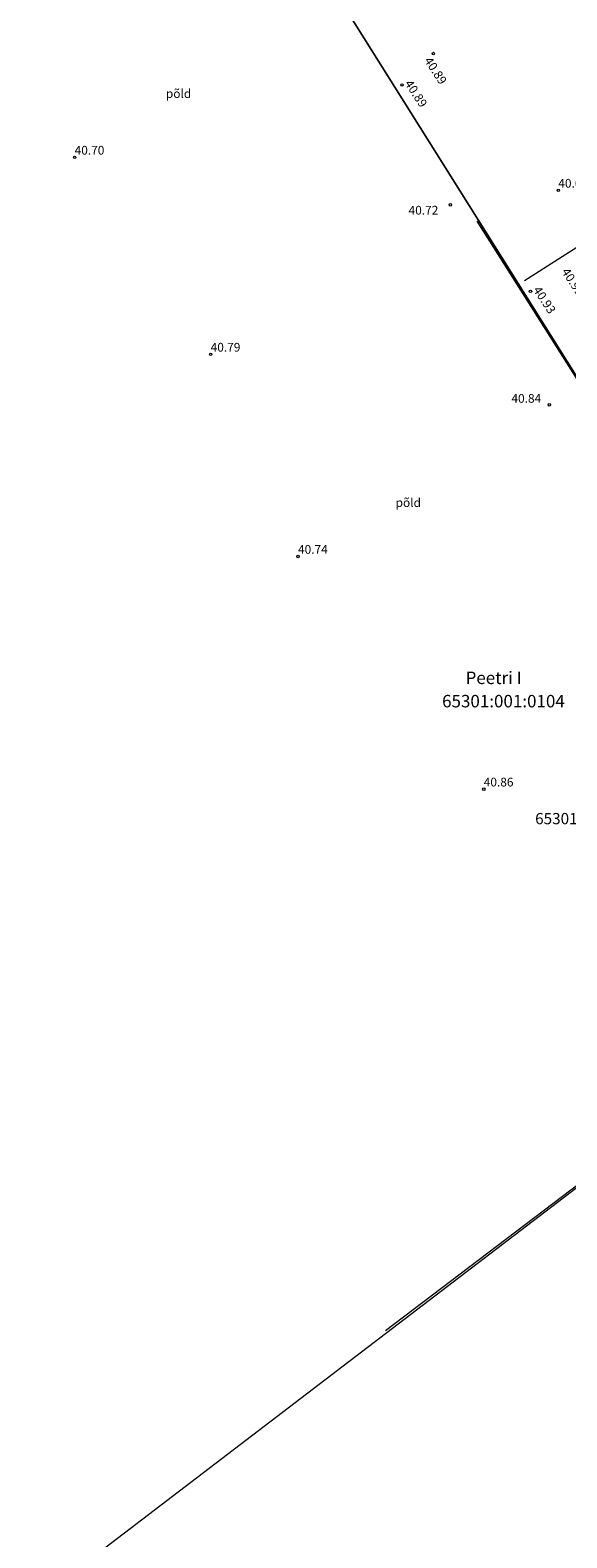
# Model space of a CAD drawing. Units: millimetres. Extents: x 545325 to 554156, y 6582185 to 6589077.
# Drawn here: x 546652 to 546695, y 6583619 to 6583740 of the extents above; entities that cross this region are included whole.
import ezdxf
from ezdxf.enums import TextEntityAlignment as Align

# ---------------------------------------------------------------- set-up
doc = ezdxf.new("R2010")
doc.units = ezdxf.units.MM
doc.linetypes.add('KATASTRIPIIR', pattern=[0.02, 0.01, 0.01])
for name, color, linetype, lineweight in [('00_HALJASTUS', 9, 'Continuous', 9), ('00_KM', 9, 'Continuous', 9), ('00_KRUNDIPIIRID', 1, 'Continuous', 9), ('10$$$TEE', 7, 'Continuous', 0), ('AB_jagamisepiirid', 1, 'Continuous', 30), ('OP kinnijäetud', 7, 'Continuous', 0), ('planeeritav krundi piir', 11, 'Continuous', 9), ('Vesi_proj1', 6, 'Vesi2', 0)]:
    doc.layers.add(name, color=color, linetype=linetype, lineweight=lineweight)
for name, color, linetype in [('00_PIIR', 1, 'Continuous'), ('01$$$KALMISTUD', 7, 'Continuous'), ('PIIR', 1, 'Continuous')]:
    doc.layers.add(name, color=color, linetype=linetype)
doc.styles.add('ITALIC', font='italic.shx')
doc.styles.add('ROMANC', font='romanc.shx', dxfattribs={"height": 1.3})
doc.styles.add('ROMANS', font='ROMANS.shx')
doc.linetypes.add('Vesi2', pattern='A,3.4,-0.4,["V2",Standard,S=0.5,R=0,X=-0.1,Y=-0.25],-1.2', length=5)

# ---------------------------------------------------------------- blocks, each defined once
blk = doc.blocks.new('A$C66617B02')
at = {"layer": '01$$$KALMISTUD', "color": 38, "linetype": 'Continuous', "lineweight": 0}
for p, q in [((546687.93, 6583724.43), (546723.56, 6583667.95)), ((546723.51, 6583667.94), (546644.34, 6583607.53))]:
    blk.add_line(p, q, dxfattribs=at)
at = {"layer": '10$$$TEE', "color": 7, "linetype": 'Continuous', "lineweight": 0, "style": 'ROMANC'}
blk.add_text('65301:001:0104', height=0.9, dxfattribs=at).set_placement((546697.03, 6583676.39, 37.86), align=Align.MIDDLE)
blk = doc.blocks.new('kasemetsa DP')
at = {"layer": '00_KM', "lineweight": 0, "ltscale": 0.5}
for centre in [(545510.22, 6582374.05), (545507.7, 6582371.53), (545481.44, 6582365.73), (545520.24, 6582363.08), (545511.58, 6582361.92), (545518.01, 6582354.98), (545492.35, 6582349.93), (545519.52, 6582345.88), (545499.36, 6582333.72), (545514.26, 6582315.06)]:
    blk.add_circle(centre, 0.1, dxfattribs=at)
at = {"layer": '00_KRUNDIPIIRID', "lineweight": 0, "invisible_edges": 5}
blk.add_3dface([(545406.07, 6582532.3), (545611.74, 6582353.68), (545747.35, 6582469.15), (545652.87, 6582725.37, 0)], dxfattribs=at)
at = {"layer": '00_PIIR', "lineweight": 0, "ltscale": 0.5}
for p, q in [((545549.27, 6582304.24), (545406.07, 6582532.29)), ((545506.37, 6582271.65), (545549.27, 6582304.24)), ((545506.37, 6582271.65), (545549.27, 6582304.24))]:
    blk.add_line(p, q, dxfattribs=at)
at = {"layer": 'PIIR', "linetype": 'KATASTRIPIIR', "lineweight": 0}
blk.add_line((545406.07, 6582532.29), (545549.27, 6582304.24), dxfattribs=at)
at = {"layer": 'PIIR', "linetype": 'KATASTRIPIIR', "lineweight": 0, "ltscale": 0.5}
for p, q in [((545549.27, 6582304.24), (545406.07, 6582532.29)), ((545506.37, 6582271.65), (545549.27, 6582304.24))]:
    blk.add_line(p, q, dxfattribs=at)
at = {"layer": 'planeeritav krundi piir', "lineweight": 0}
blk.add_line((545517.53, 6582355.84), (545590.68, 6582402.57), dxfattribs=at)
at = {"layer": '00_HALJASTUS', "lineweight": 0, "ltscale": 0.5, "style": 'ROMANS'}
for p in [(545488.76, 6582370.49), (545507.19, 6582337.69)]:
    blk.add_text('põld', height=0.7, dxfattribs=at).set_placement(p)
at = {"layer": '00_KM', "lineweight": 0, "ltscale": 0.5, "style": 'ITALIC'}
for s, p in [('40.89', (545509.27, 6582373.37)), ('40.89', (545507.7, 6582371.53)), ('40.91', (545520.29, 6582356.44)), ('40.93', (545518.01, 6582354.98))]:
    blk.add_text(s, height=0.7, rotation=303.155, dxfattribs=at).set_placement(p, align=Align.BOTTOM_LEFT)
for s, p in [('40.70', (545481.44, 6582365.73)), ('40.66', (545520.24, 6582363.08)), ('40.72', (545508.23, 6582360.92)), ('40.79', (545492.35, 6582349.93)), ('40.84', (545516.48, 6582345.83)), ('40.74', (545499.36, 6582333.72)), ('40.86', (545514.26, 6582315.06))]:
    blk.add_text(s, height=0.7, dxfattribs=at).set_placement(p, align=Align.BOTTOM_LEFT)
at = {"layer": '00_PIIR', "lineweight": 0, "ltscale": 0.5, "style": 'ROMANS'}
blk.add_text('Peetri I', height=1, dxfattribs=at).set_placement((545512.8, 6582323.49))
blk.add_text('65301:001:0104', height=1, dxfattribs=at).set_placement((545515.84, 6582322.12), align=Align.MIDDLE_CENTER)

msp = doc.modelspace()

# ---------------------------------------------------------------- linework, layer by layer
at = {"layer": 'AB_jagamisepiirid', "color": 28, "linetype": 'Continuous', "lineweight": 5}
for p, q in [((546687.93, 6583724.43), (546723.56, 6583667.95)), ((546723.51, 6583667.94), (546644.34, 6583607.53))]:
    msp.add_line(p, q, dxfattribs=at)

# ---------------------------------------------------------------- block references
at = {"layer": 'OP kinnijäetud', "lineweight": 0}
msp.add_blockref('A$C66617B02', (0, 0), dxfattribs=at)
at = {"layer": 'Vesi_proj1'}
msp.add_blockref('kasemetsa DP', (1174.219, 1363.807), dxfattribs=at)

doc.saveas('drawing.dxf')
